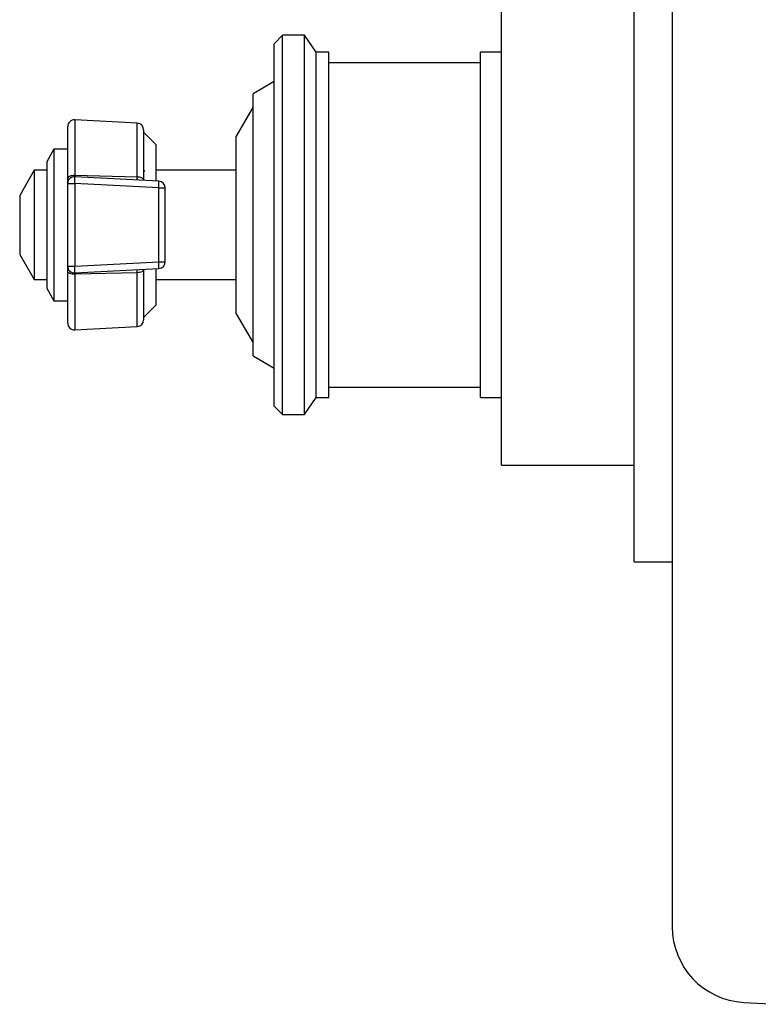
# Model space of a CAD drawing. Units: millimetres. Extents: x 4 to 1496, y 5 to 1495.
# Drawn here: x 195 to 283, y 654 to 771 of the extents above; entities that cross this region are included whole.
import ezdxf

# ---------------------------------------------------------------- set-up
doc = ezdxf.new("R2010")
doc.units = ezdxf.units.MM

msp = doc.modelspace()

# ---------------------------------------------------------------- linework, layer by layer
at = {"color": 7, "linetype": 'Continuous', "lineweight": 25}
for p, q in [((272.51, 829.85), (272.51, 663.27)), ((268.01, 746.56), (268.01, 786.56)), ((252.26, 746.56), (252.26, 775.06)), ((226.26, 769.06), (225.26, 768.06)), ((228.86, 769.06), (226.26, 769.06)), ((226.26, 724.06), (226.26, 769.06)), ((230.26, 767.06), (228.86, 769.06)), ((228.86, 724.06), (228.86, 769.06)), ((225.26, 725.06), (225.26, 768.06)), ((231.76, 767.06), (230.26, 767.06)), ((230.26, 726.06), (230.26, 767.06)), ((231.76, 726.06), (231.76, 767.06)), ((252.26, 767.06), (249.76, 767.06)), ((249.76, 726.06), (249.76, 767.06)), ((249.76, 765.81), (231.76, 765.81)), ((225.26, 763.56), (222.76, 762.12)), ((222.76, 731), (222.76, 762.12)), ((222.76, 760.56), (220.76, 757.1)), ((209, 758.63), (201.6, 759.02)), ((201.6, 759.02), (201.6, 752.43)), ((209, 752.24), (209, 758.63)), ((200.76, 752.05), (200.76, 758.22)), ((209.76, 757.83), (209.76, 751.87)), ((211.26, 756.06), (209.76, 757.56)), ((211.26, 751.76), (211.26, 756.06)), ((220.76, 736.02), (220.76, 757.1)), ((199.12, 755.56), (198.26, 754.06)), ((200.76, 755.56), (199.12, 755.56)), ((199.12, 755.56), (199.12, 743.76)), ((198.26, 754.06), (198.26, 744.23)), ((196.79, 753.06), (195.06, 750.06)), ((198.26, 753.06), (196.79, 753.06)), ((196.79, 753.06), (196.79, 744.54)), ((209.87, 753.05), (209.76, 752.85)), ((220.76, 753.06), (211.26, 753.06)), ((200.76, 751.48), (200.76, 752.05)), ((200.76, 751.48), (201.6, 751.48)), ((200.76, 741.65), (200.76, 751.48)), ((209, 752.24), (201.6, 752.43)), ((201.6, 752.43), (201.6, 752.28)), ((211.57, 751.74), (201.6, 752.28)), ((201.6, 752.28), (201.6, 752.28)), ((201.6, 751.48), (201.6, 741.65)), ((211.57, 750.94), (201.6, 751.48)), ((209, 751.88), (209, 752.24)), ((211.57, 751.74), (211.57, 751.74)), ((211.57, 742.18), (211.57, 750.94)), ((211.57, 750.94), (212.33, 750.94)), ((212.33, 742.18), (212.33, 750.94)), ((195.06, 750.06), (195.06, 745.47)), ((252.26, 718.06), (252.26, 746.56)), ((268.01, 706.56), (268.01, 746.56)), ((195.06, 745.47), (195.06, 743.06)), ((196.79, 744.54), (196.79, 740.06)), ((198.26, 744.23), (198.26, 739.06)), ((199.12, 743.76), (199.12, 737.56)), ((195.06, 743.06), (196.79, 740.06)), ((201.6, 741.65), (211.57, 742.18)), ((211.57, 742.18), (212.33, 742.18)), ((200.76, 741.65), (201.6, 741.65)), ((200.76, 741.07), (200.76, 741.65)), ((200.76, 734.9), (200.76, 741.07)), ((201.6, 740.85), (211.57, 741.38)), ((209, 740.88), (201.6, 740.7)), ((201.6, 740.85), (201.6, 740.85)), ((201.6, 740.85), (201.6, 740.7)), ((209, 740.88), (209, 741.24)), ((209, 734.49), (209, 740.88)), ((209.76, 741.25), (209.76, 735.29)), ((211.26, 737.06), (211.26, 741.37)), ((211.57, 741.38), (211.57, 741.38)), ((196.79, 740.06), (198.26, 740.06)), ((201.6, 740.7), (201.6, 734.1)), ((209.76, 740.64), (209.77, 740.66)), ((209.78, 740.69), (209.83, 740.77)), ((211.26, 740.06), (220.76, 740.06)), ((198.26, 739.06), (199.12, 737.56)), ((199.12, 737.56), (200.76, 737.56)), ((209.76, 735.56), (211.26, 737.06)), ((220.76, 736.02), (222.76, 732.56)), ((201.6, 734.1), (209, 734.49)), ((222.76, 731), (225.26, 729.56)), ((231.76, 727.31), (249.76, 727.31)), ((228.86, 724.06), (230.26, 726.06)), ((230.26, 726.06), (231.76, 726.06)), ((249.76, 726.06), (252.26, 726.06)), ((225.26, 725.06), (226.26, 724.06)), ((226.26, 724.06), (228.86, 724.06)), ((252.26, 718.06), (268.01, 718.06)), ((268.01, 706.56), (272.51, 706.56)), ((281.01, 654.28), (285.01, 654.06))]:
    msp.add_line(p, q, dxfattribs=at)
at = {"color": 7, "linetype": 'Continuous', "lineweight": 25, "flags": 128}
for points in [[(201.6, 752.43), (201.44, 752.42), (201.28, 752.4), (201.13, 752.37), (201.01, 752.32), (200.9, 752.27), (200.82, 752.2), (200.77, 752.13), (200.76, 752.05)], [(209.76, 751.87), (209.74, 751.94), (209.7, 752.01), (209.63, 752.07), (209.54, 752.13), (209.42, 752.17), (209.29, 752.21), (209.15, 752.23), (209, 752.24)], [(201.6, 740.7), (201.44, 740.7), (201.28, 740.72), (201.13, 740.75), (201.01, 740.8), (200.9, 740.86), (200.82, 740.92), (200.77, 741), (200.76, 741.07)], [(209.76, 741.25), (209.74, 741.18), (209.7, 741.11), (209.63, 741.05), (209.54, 740.99), (209.42, 740.95), (209.29, 740.91), (209.15, 740.89), (209, 740.88)]]:
    msp.add_lwpolyline(points, dxfattribs=at)
at = {"color": 7, "linetype": 'Continuous', "lineweight": 25}
for centre, radius, start, end in [((201.56, 758.22), 0.8, 87, 180), ((208.96, 757.83), 0.8, 0, 87), ((201.56, 751.48), 0.8, 86.9243, 180), ((197.83, 751.88), 3.79, 353.8675, 5.981), ((211.53, 750.94), 0.8, 0, 86.9243), ((207.8, 751.35), 3.79, 353.8675, 5.981), ((211.53, 742.18), 0.8, 273.0757, 0), ((207.8, 741.78), 3.79, 354.019, 6.1325), ((201.56, 741.65), 0.8, 180.0096, 273.0083), ((197.83, 741.24), 3.79, 354.019, 6.1325), ((208.96, 735.29), 0.8, 273, 0), ((201.56, 734.9), 0.8, 180, 273), ((281.51, 663.27), 9, 180, 266.8153)]:
    msp.add_arc(centre, radius, start, end, dxfattribs=at)

doc.saveas('drawing.dxf')
